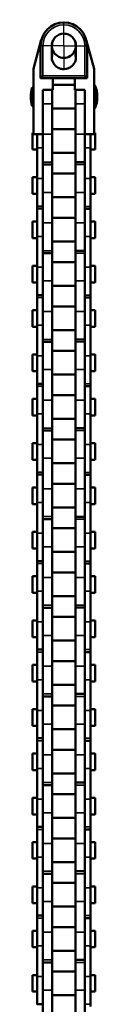
# Model space of a CAD drawing. Extents: x -330 to 3177, y -965 to 1498.
# Drawn here: x 2329 to 2343, y 598 to 809 of the extents above; entities that cross this region are included whole.
import ezdxf

# ---------------------------------------------------------------- set-up
doc = ezdxf.new("R2010")
doc.units = 0
doc.linetypes.add('AM_DIN_G_W050', pattern=[13.75, 9.75, -1.5, 1, -1.5])
doc.linetypes.add('AM_DIN_G_W050x2', pattern=[6.875, 4.75, -0.875, 0.375, -0.875])
doc.layers.get('0').update_dxf_attribs({"lineweight": 25})
for name, color, linetype, lineweight in [('AM_7', 4, 'AM_DIN_G_W050', 25), ('Sichtbar (ISO)', 7, 'Continuous', 50), ('Sichtbar schmal (ISO)', 3, 'Continuous', 35)]:
    doc.layers.add(name, color=color, linetype=linetype, lineweight=lineweight)

# ---------------------------------------------------------------- blocks, each defined once
blk = doc.blocks.new('VCD-0204-KETTE_350_HUB   (SL)')
at = {"layer": 'AM_7', "linetype": 'AM_DIN_G_W050x2'}
for q in [(-0.03, 16.57), (-5.63, 10.97), (5.57, 10.97), (-0.03, 5.38)]:
    blk.add_line((-0.03, 10.97), q, dxfattribs=at)
at = {"layer": 'Sichtbar (ISO)'}
for p, q in [((-6.52, 6.04), (-4.87, 12.26)), ((-5.03, 10.97), (-5.03, 3.97)), ((4.8, 12.26), (6.45, 6.04)), ((4.97, 3.97), (4.97, 10.97)), ((-6.53, 5.91), (-6.53, -8.03)), ((-5.03, 3.97), (-4.53, 4.47)), ((4.97, 3.97), (4.47, 4.47)), ((6.47, -8.03), (6.47, 5.91)), ((-5.03, 3.97), (4.97, 3.97)), ((-2.38, 3.97), (-2.38, 1.5)), ((2.32, 2.54), (-2.38, 2.54)), ((2.32, 1.5), (2.32, 3.97)), ((6.47, 2.49), (6.65, 2.5)), ((6.65, 2.5), (6.65, 2.41)), ((-6.83, 2), (-6.83, -2)), ((-6.53, 2), (-6.83, 2)), ((-4.53, 1.5), (-2.38, 1.5)), ((-4.53, -8.03), (-4.53, 1.5)), ((-2.53, 1.5), (-2.53, -1.48)), ((2.32, 1.5), (4.47, 1.5)), ((2.47, -1.48), (2.47, 1.5)), ((4.47, 1.5), (4.47, -8.03)), ((6.47, 1.7), (6.83, 1.7)), ((6.65, 1.68), (6.65, -1.78)), ((-6.53, -2), (-6.83, -2)), ((-2.53, -8.05), (-2.53, -1.48)), ((2.47, -1.48), (2.47, -8.05)), ((2.47, -2.54), (-2.53, -2.54)), ((6.47, -2.49), (6.65, -2.5)), ((6.65, -2.44), (6.65, -2.5)), ((-6.78, -11.31), (-6.78, -7.74)), ((-6.53, -7.74), (-6.78, -7.74)), ((-6.53, -8.03), (-4.53, -8.03)), ((-5.73, -11), (-5.73, -8.03)), ((-4.53, -8.03), (-4.53, -8.05)), ((-4.53, -11), (-4.53, -8.05)), ((-4.53, -8.05), (-4.53, -11)), ((2.47, -6.99), (-2.53, -6.99)), ((-2.53, -8.05), (-2.53, -14.02)), ((2.47, -14.03), (2.47, -8.05)), ((4.47, -8.05), (4.47, -8.03)), ((4.47, -8.03), (6.47, -8.03)), ((4.47, -8.05), (4.47, -11)), ((4.47, -11), (4.47, -8.05)), ((5.67, -8.03), (5.67, -11)), ((6.72, -7.74), (6.47, -7.74)), ((6.72, -11.31), (6.72, -7.74)), ((-5.73, -11.31), (-6.78, -11.31)), ((-5.73, -11), (-5.73, -17.57)), ((-4.53, -17.57), (-4.53, -11)), ((2.47, -12.07), (-2.53, -12.07)), ((4.47, -11), (4.47, -17.57)), ((5.67, -17.57), (5.67, -11)), ((6.72, -11.31), (5.67, -11.31)), ((-2.53, -14.55), (-4.53, -14.55)), ((-2.53, -14.52), (-2.53, -14.02)), ((-2.53, -14.52), (-2.53, -14.55)), ((-2.53, -14.55), (-2.53, -20.53)), ((2.47, -14.03), (4.47, -14.03)), ((2.47, -14.05), (2.47, -14.03)), ((2.47, -14.05), (2.47, -14.55)), ((2.47, -20.53), (2.47, -14.55)), ((2.47, -16.51), (-2.53, -16.51)), ((-6.78, -20.84), (-6.78, -17.27)), ((-5.73, -17.27), (-6.78, -17.27)), ((-5.73, -23.55), (-5.73, -17.57)), ((-4.53, -20.53), (-4.53, -17.57)), ((-4.53, -17.57), (-4.53, -20.53)), ((4.47, -17.57), (4.47, -20.53)), ((4.47, -20.53), (4.47, -17.57)), ((6.72, -17.27), (5.67, -17.27)), ((5.67, -17.57), (5.67, -23.55)), ((6.72, -20.84), (6.72, -17.27)), ((-5.73, -20.84), (-6.78, -20.84)), ((-4.53, -20.53), (-4.53, -27.1)), ((-2.53, -27.1), (-2.53, -20.53)), ((2.47, -20.53), (2.47, -27.1)), ((4.47, -27.1), (4.47, -20.53)), ((6.72, -20.84), (5.67, -20.84)), ((2.47, -21.59), (-2.53, -21.59)), ((-5.73, -23.55), (-4.53, -23.55)), ((-5.73, -23.58), (-5.73, -23.55)), ((-5.73, -23.58), (-5.73, -24.08)), ((-5.73, -30.05), (-5.73, -24.08)), ((5.67, -24.08), (4.47, -24.08)), ((5.67, -24.05), (5.67, -23.55)), ((5.67, -24.05), (5.67, -24.08)), ((5.67, -24.08), (5.67, -30.05)), ((-6.78, -30.36), (-6.78, -26.79)), ((-5.73, -26.79), (-6.78, -26.79)), ((-4.53, -30.05), (-4.53, -27.1)), ((-4.53, -27.1), (-4.53, -30.05)), ((2.47, -26.04), (-2.53, -26.04)), ((-2.53, -27.1), (-2.53, -33.07)), ((2.47, -33.08), (2.47, -27.1)), ((4.47, -27.1), (4.47, -30.05)), ((4.47, -30.05), (4.47, -27.1)), ((6.72, -26.79), (5.67, -26.79)), ((6.72, -30.36), (6.72, -26.79)), ((-5.73, -30.36), (-6.78, -30.36)), ((-5.73, -30.05), (-5.73, -36.62)), ((-4.53, -36.62), (-4.53, -30.05)), ((2.47, -31.12), (-2.53, -31.12)), ((4.47, -30.05), (4.47, -36.62)), ((5.67, -36.62), (5.67, -30.05)), ((6.72, -30.36), (5.67, -30.36)), ((-2.53, -33.6), (-4.53, -33.6)), ((-2.53, -33.57), (-2.53, -33.07)), ((-2.53, -33.57), (-2.53, -33.6)), ((-2.53, -33.6), (-2.53, -39.58)), ((2.47, -33.08), (4.47, -33.08)), ((2.47, -33.1), (2.47, -33.08)), ((2.47, -33.1), (2.47, -33.6)), ((2.47, -39.58), (2.47, -33.6)), ((2.47, -35.56), (-2.53, -35.56)), ((-6.78, -39.89), (-6.78, -36.32)), ((-5.73, -36.32), (-6.78, -36.32)), ((-5.73, -42.6), (-5.73, -36.62)), ((-4.53, -39.58), (-4.53, -36.62)), ((-4.53, -36.62), (-4.53, -39.58)), ((4.47, -36.62), (4.47, -39.58)), ((4.47, -39.58), (4.47, -36.62)), ((6.72, -36.32), (5.67, -36.32)), ((5.67, -36.62), (5.67, -42.6)), ((6.72, -39.89), (6.72, -36.32)), ((-5.73, -39.89), (-6.78, -39.89)), ((-4.53, -39.58), (-4.53, -46.15)), ((-2.53, -46.15), (-2.53, -39.58)), ((2.47, -39.58), (2.47, -46.15)), ((4.47, -46.15), (4.47, -39.58)), ((6.72, -39.89), (5.67, -39.89)), ((2.47, -40.64), (-2.53, -40.64)), ((-5.73, -42.6), (-4.53, -42.6)), ((-5.73, -42.63), (-5.73, -42.6)), ((-5.73, -42.63), (-5.73, -43.13)), ((-5.73, -49.1), (-5.73, -43.13)), ((5.67, -43.13), (4.47, -43.13)), ((5.67, -43.1), (5.67, -42.6)), ((5.67, -43.1), (5.67, -43.13)), ((5.67, -43.13), (5.67, -49.1)), ((-6.78, -49.41), (-6.78, -45.84)), ((-5.73, -45.84), (-6.78, -45.84)), ((-4.53, -49.1), (-4.53, -46.15)), ((-4.53, -46.15), (-4.53, -49.1)), ((2.47, -45.09), (-2.53, -45.09)), ((-2.53, -46.15), (-2.53, -52.12)), ((2.47, -52.13), (2.47, -46.15)), ((4.47, -46.15), (4.47, -49.1)), ((4.47, -49.1), (4.47, -46.15)), ((6.72, -45.84), (5.67, -45.84)), ((6.72, -49.41), (6.72, -45.84)), ((-5.73, -49.41), (-6.78, -49.41)), ((-5.73, -49.1), (-5.73, -55.67)), ((-4.53, -55.67), (-4.53, -49.1)), ((2.47, -50.17), (-2.53, -50.17)), ((4.47, -49.1), (4.47, -55.67)), ((5.67, -55.67), (5.67, -49.1)), ((6.72, -49.41), (5.67, -49.41)), ((-2.53, -52.65), (-4.53, -52.65)), ((-2.53, -52.62), (-2.53, -52.12)), ((-2.53, -52.62), (-2.53, -52.65)), ((-2.53, -52.65), (-2.53, -58.63)), ((2.47, -52.13), (4.47, -52.13)), ((2.47, -52.15), (2.47, -52.13)), ((2.47, -52.15), (2.47, -52.65)), ((2.47, -58.63), (2.47, -52.65)), ((2.47, -54.61), (-2.53, -54.61)), ((-6.78, -58.94), (-6.78, -55.37)), ((-5.73, -55.37), (-6.78, -55.37)), ((-5.73, -61.65), (-5.73, -55.67)), ((-4.53, -58.63), (-4.53, -55.67)), ((-4.53, -55.67), (-4.53, -58.63)), ((4.47, -55.67), (4.47, -58.63)), ((4.47, -58.63), (4.47, -55.67)), ((6.72, -55.37), (5.67, -55.37)), ((5.67, -55.67), (5.67, -61.65)), ((6.72, -58.94), (6.72, -55.37)), ((-5.73, -58.94), (-6.78, -58.94)), ((-4.53, -58.63), (-4.53, -65.2)), ((-2.53, -65.2), (-2.53, -58.63)), ((2.47, -58.63), (2.47, -65.2)), ((4.47, -65.2), (4.47, -58.63)), ((6.72, -58.94), (5.67, -58.94)), ((2.47, -59.69), (-2.53, -59.69)), ((-5.73, -61.65), (-4.53, -61.65)), ((-5.73, -61.68), (-5.73, -61.65)), ((-5.73, -61.68), (-5.73, -62.18)), ((-5.73, -68.15), (-5.73, -62.18)), ((5.67, -62.18), (4.47, -62.18)), ((5.67, -62.15), (5.67, -61.65)), ((5.67, -62.15), (5.67, -62.18)), ((5.67, -62.18), (5.67, -68.15)), ((-6.78, -68.46), (-6.78, -64.89)), ((-5.73, -64.89), (-6.78, -64.89)), ((-4.53, -68.15), (-4.53, -65.2)), ((-4.53, -65.2), (-4.53, -68.15)), ((2.47, -64.14), (-2.53, -64.14)), ((-2.53, -65.2), (-2.53, -71.17)), ((2.47, -71.18), (2.47, -65.2)), ((4.47, -65.2), (4.47, -68.15)), ((4.47, -68.15), (4.47, -65.2)), ((6.72, -64.89), (5.67, -64.89)), ((6.72, -68.46), (6.72, -64.89)), ((-5.73, -68.46), (-6.78, -68.46)), ((-5.73, -68.15), (-5.73, -74.72)), ((-4.53, -74.72), (-4.53, -68.15)), ((2.47, -69.22), (-2.53, -69.22)), ((4.47, -68.15), (4.47, -74.72)), ((5.67, -74.72), (5.67, -68.15)), ((6.72, -68.46), (5.67, -68.46)), ((-2.53, -71.7), (-4.53, -71.7)), ((-2.53, -71.67), (-2.53, -71.17)), ((-2.53, -71.67), (-2.53, -71.7)), ((-2.53, -71.7), (-2.53, -77.68)), ((2.47, -71.18), (4.47, -71.18)), ((2.47, -71.2), (2.47, -71.18)), ((2.47, -71.2), (2.47, -71.7)), ((2.47, -77.68), (2.47, -71.7)), ((2.47, -73.66), (-2.53, -73.66)), ((-6.78, -77.99), (-6.78, -74.42)), ((-5.73, -74.42), (-6.78, -74.42)), ((-5.73, -80.7), (-5.73, -74.72)), ((-4.53, -77.68), (-4.53, -74.72)), ((-4.53, -74.72), (-4.53, -77.68)), ((4.47, -74.72), (4.47, -77.68)), ((4.47, -77.68), (4.47, -74.72)), ((6.72, -74.42), (5.67, -74.42)), ((5.67, -74.72), (5.67, -80.7)), ((6.72, -77.99), (6.72, -74.42)), ((-5.73, -77.99), (-6.78, -77.99)), ((-4.53, -77.68), (-4.53, -84.25)), ((-2.53, -84.25), (-2.53, -77.68)), ((2.47, -77.68), (2.47, -84.25)), ((4.47, -84.25), (4.47, -77.68)), ((6.72, -77.99), (5.67, -77.99)), ((2.47, -78.74), (-2.53, -78.74)), ((-5.73, -80.7), (-4.53, -80.7)), ((-5.73, -80.73), (-5.73, -80.7)), ((-5.73, -80.73), (-5.73, -81.23)), ((-5.73, -87.2), (-5.73, -81.23)), ((5.67, -81.23), (4.47, -81.23)), ((5.67, -81.2), (5.67, -80.7)), ((5.67, -81.2), (5.67, -81.23)), ((5.67, -81.23), (5.67, -87.2)), ((-6.78, -87.51), (-6.78, -83.94)), ((-5.73, -83.94), (-6.78, -83.94)), ((-4.53, -87.2), (-4.53, -84.25)), ((-4.53, -84.25), (-4.53, -87.2)), ((2.47, -83.19), (-2.53, -83.19)), ((-2.53, -84.25), (-2.53, -90.22)), ((2.47, -90.23), (2.47, -84.25)), ((4.47, -84.25), (4.47, -87.2)), ((4.47, -87.2), (4.47, -84.25)), ((6.72, -83.94), (5.67, -83.94)), ((6.72, -87.51), (6.72, -83.94)), ((-5.73, -87.51), (-6.78, -87.51)), ((-5.73, -87.2), (-5.73, -93.77)), ((-4.53, -93.77), (-4.53, -87.2)), ((2.47, -88.27), (-2.53, -88.27)), ((4.47, -87.2), (4.47, -93.77)), ((5.67, -93.77), (5.67, -87.2)), ((6.72, -87.51), (5.67, -87.51)), ((-2.53, -90.75), (-4.53, -90.75)), ((-2.53, -90.72), (-2.53, -90.22)), ((-2.53, -90.72), (-2.53, -90.75)), ((-2.53, -90.75), (-2.53, -96.73)), ((2.47, -90.23), (4.47, -90.23)), ((2.47, -90.25), (2.47, -90.23)), ((2.47, -90.25), (2.47, -90.75)), ((2.47, -96.73), (2.47, -90.75)), ((2.47, -92.71), (-2.53, -92.71)), ((-6.78, -97.04), (-6.78, -93.47)), ((-5.73, -93.47), (-6.78, -93.47)), ((-5.73, -99.75), (-5.73, -93.77)), ((-4.53, -96.73), (-4.53, -93.77)), ((-4.53, -93.77), (-4.53, -96.73)), ((4.47, -93.77), (4.47, -96.73)), ((4.47, -96.73), (4.47, -93.77)), ((6.72, -93.47), (5.67, -93.47)), ((5.67, -93.77), (5.67, -99.75)), ((6.72, -97.04), (6.72, -93.47)), ((-5.73, -97.04), (-6.78, -97.04)), ((-4.53, -96.73), (-4.53, -103.3)), ((-2.53, -103.3), (-2.53, -96.73)), ((2.47, -96.73), (2.47, -103.3)), ((4.47, -103.3), (4.47, -96.73)), ((6.72, -97.04), (5.67, -97.04)), ((2.47, -97.79), (-2.53, -97.79)), ((-5.73, -99.75), (-4.53, -99.75)), ((-5.73, -99.78), (-5.73, -99.75)), ((-5.73, -99.78), (-5.73, -100.28)), ((-5.73, -106.25), (-5.73, -100.28)), ((5.67, -100.28), (4.47, -100.28)), ((5.67, -100.25), (5.67, -99.75)), ((5.67, -100.25), (5.67, -100.28)), ((5.67, -100.28), (5.67, -106.25)), ((-6.78, -106.56), (-6.78, -102.99)), ((-5.73, -102.99), (-6.78, -102.99)), ((-4.53, -106.25), (-4.53, -103.3)), ((-4.53, -103.3), (-4.53, -106.25)), ((2.47, -102.24), (-2.53, -102.24)), ((-2.53, -103.3), (-2.53, -109.27)), ((2.47, -109.28), (2.47, -103.3)), ((4.47, -103.3), (4.47, -106.25)), ((4.47, -106.25), (4.47, -103.3)), ((6.72, -102.99), (5.67, -102.99)), ((6.72, -106.56), (6.72, -102.99)), ((-5.73, -106.56), (-6.78, -106.56)), ((-5.73, -106.25), (-5.73, -112.82)), ((-4.53, -112.82), (-4.53, -106.25)), ((2.47, -107.32), (-2.53, -107.32)), ((4.47, -106.25), (4.47, -112.82)), ((5.67, -112.82), (5.67, -106.25)), ((6.72, -106.56), (5.67, -106.56)), ((-2.53, -109.8), (-4.53, -109.8)), ((-2.53, -109.77), (-2.53, -109.27)), ((-2.53, -109.77), (-2.53, -109.8)), ((-2.53, -109.8), (-2.53, -115.78)), ((2.47, -109.28), (4.47, -109.28)), ((2.47, -109.3), (2.47, -109.28)), ((2.47, -109.3), (2.47, -109.8)), ((2.47, -115.78), (2.47, -109.8)), ((2.47, -111.76), (-2.53, -111.76)), ((-6.78, -116.09), (-6.78, -112.52)), ((-5.73, -112.52), (-6.78, -112.52)), ((-5.73, -118.8), (-5.73, -112.82)), ((-4.53, -115.78), (-4.53, -112.82)), ((-4.53, -112.82), (-4.53, -115.78)), ((4.47, -112.82), (4.47, -115.78)), ((4.47, -115.78), (4.47, -112.82)), ((6.72, -112.52), (5.67, -112.52)), ((5.67, -112.82), (5.67, -118.8)), ((6.72, -116.09), (6.72, -112.52)), ((-5.73, -116.09), (-6.78, -116.09)), ((-4.53, -115.78), (-4.53, -122.35)), ((-2.53, -122.35), (-2.53, -115.78)), ((2.47, -115.78), (2.47, -122.35)), ((4.47, -122.35), (4.47, -115.78)), ((6.72, -116.09), (5.67, -116.09)), ((2.47, -116.84), (-2.53, -116.84)), ((-5.73, -118.8), (-4.53, -118.8)), ((-5.73, -118.83), (-5.73, -118.8)), ((-5.73, -118.83), (-5.73, -119.33)), ((-5.73, -125.3), (-5.73, -119.33)), ((5.67, -119.33), (4.47, -119.33)), ((5.67, -119.3), (5.67, -118.8)), ((5.67, -119.3), (5.67, -119.33)), ((5.67, -119.33), (5.67, -125.3)), ((-6.78, -125.61), (-6.78, -122.04)), ((-5.73, -122.04), (-6.78, -122.04)), ((-4.53, -125.3), (-4.53, -122.35)), ((-4.53, -122.35), (-4.53, -125.3)), ((2.47, -121.29), (-2.53, -121.29)), ((-2.53, -122.35), (-2.53, -128.32)), ((2.47, -128.32), (2.47, -122.35)), ((4.47, -122.35), (4.47, -125.3)), ((4.47, -125.3), (4.47, -122.35)), ((6.72, -122.04), (5.67, -122.04)), ((6.72, -125.61), (6.72, -122.04)), ((-5.73, -125.61), (-6.78, -125.61)), ((-5.73, -125.3), (-5.73, -131.87)), ((-4.53, -131.87), (-4.53, -125.3)), ((2.47, -126.37), (-2.53, -126.37)), ((4.47, -125.3), (4.47, -131.87)), ((5.67, -131.87), (5.67, -125.3)), ((6.72, -125.61), (5.67, -125.61)), ((-2.53, -128.85), (-4.53, -128.85)), ((-2.53, -128.82), (-2.53, -128.32)), ((-2.53, -128.82), (-2.53, -128.85)), ((-2.53, -128.85), (-2.53, -134.83)), ((2.47, -128.32), (4.47, -128.32)), ((2.47, -128.35), (2.47, -128.32)), ((2.47, -128.35), (2.47, -128.85)), ((2.47, -134.83), (2.47, -128.85)), ((2.47, -130.81), (-2.53, -130.81)), ((-6.78, -135.14), (-6.78, -131.57)), ((-5.73, -131.57), (-6.78, -131.57)), ((-5.73, -137.85), (-5.73, -131.87)), ((-4.53, -134.83), (-4.53, -131.87)), ((-4.53, -131.87), (-4.53, -134.83)), ((4.47, -131.87), (4.47, -134.83)), ((4.47, -134.83), (4.47, -131.87)), ((6.72, -131.57), (5.67, -131.57)), ((5.67, -131.87), (5.67, -137.85)), ((6.72, -135.14), (6.72, -131.57)), ((-5.73, -135.14), (-6.78, -135.14)), ((-4.53, -134.83), (-4.53, -141.4)), ((-2.53, -141.4), (-2.53, -134.83)), ((2.47, -134.83), (2.47, -141.4)), ((4.47, -141.4), (4.47, -134.83)), ((6.72, -135.14), (5.67, -135.14)), ((2.47, -135.89), (-2.53, -135.89)), ((-5.73, -137.85), (-4.53, -137.85)), ((-5.73, -137.88), (-5.73, -137.85)), ((-5.73, -137.88), (-5.73, -138.38)), ((-5.73, -144.35), (-5.73, -138.38)), ((5.67, -138.38), (4.47, -138.38)), ((5.67, -138.35), (5.67, -137.85)), ((5.67, -138.35), (5.67, -138.38)), ((5.67, -138.38), (5.67, -144.35)), ((-6.78, -144.66), (-6.78, -141.09)), ((-5.73, -141.09), (-6.78, -141.09)), ((-4.53, -144.35), (-4.53, -141.4)), ((-4.53, -141.4), (-4.53, -144.35)), ((2.47, -140.34), (-2.53, -140.34)), ((-2.53, -141.4), (-2.53, -147.37)), ((2.47, -147.38), (2.47, -141.4)), ((4.47, -141.4), (4.47, -144.35)), ((4.47, -144.35), (4.47, -141.4)), ((6.72, -141.09), (5.67, -141.09)), ((6.72, -144.66), (6.72, -141.09)), ((-5.73, -144.66), (-6.78, -144.66)), ((-5.73, -144.35), (-5.73, -150.92)), ((-4.53, -150.92), (-4.53, -144.35)), ((2.47, -145.42), (-2.53, -145.42)), ((4.47, -144.35), (4.47, -150.92)), ((5.67, -150.92), (5.67, -144.35)), ((6.72, -144.66), (5.67, -144.66)), ((-2.53, -147.9), (-4.53, -147.9)), ((-2.53, -147.87), (-2.53, -147.37)), ((-2.53, -147.87), (-2.53, -147.9)), ((-2.53, -147.9), (-2.53, -153.88)), ((2.47, -147.38), (4.47, -147.38)), ((2.47, -147.4), (2.47, -147.38)), ((2.47, -147.4), (2.47, -147.9)), ((2.47, -153.88), (2.47, -147.9)), ((2.47, -149.86), (-2.53, -149.86)), ((-6.78, -154.19), (-6.78, -150.62)), ((-5.73, -150.62), (-6.78, -150.62)), ((-5.73, -156.9), (-5.73, -150.92)), ((-4.53, -153.88), (-4.53, -150.92)), ((-4.53, -150.92), (-4.53, -153.88)), ((4.47, -150.92), (4.47, -153.88)), ((4.47, -153.88), (4.47, -150.92)), ((6.72, -150.62), (5.67, -150.62)), ((5.67, -150.92), (5.67, -156.9)), ((6.72, -154.19), (6.72, -150.62)), ((-5.73, -154.19), (-6.78, -154.19)), ((-4.53, -153.88), (-4.53, -160.45)), ((-2.53, -160.45), (-2.53, -153.88)), ((2.47, -153.88), (2.47, -160.45)), ((4.47, -160.45), (4.47, -153.88)), ((6.72, -154.19), (5.67, -154.19)), ((2.47, -154.94), (-2.53, -154.94)), ((-5.73, -156.9), (-4.53, -156.9)), ((-5.73, -156.93), (-5.73, -156.9)), ((-5.73, -156.93), (-5.73, -157.43)), ((-5.73, -163.4), (-5.73, -157.43)), ((5.67, -157.43), (4.47, -157.43)), ((5.67, -157.4), (5.67, -156.9)), ((5.67, -157.4), (5.67, -157.43)), ((5.67, -157.43), (5.67, -163.4)), ((-6.78, -163.71), (-6.78, -160.14)), ((-5.73, -160.14), (-6.78, -160.14)), ((-4.53, -163.4), (-4.53, -160.45)), ((-4.53, -160.45), (-4.53, -163.4)), ((2.47, -159.39), (-2.53, -159.39)), ((-2.53, -160.45), (-2.53, -166.42)), ((2.47, -166.43), (2.47, -160.45)), ((4.47, -160.45), (4.47, -163.4)), ((4.47, -163.4), (4.47, -160.45)), ((6.72, -160.14), (5.67, -160.14)), ((6.72, -163.71), (6.72, -160.14)), ((-5.73, -163.71), (-6.78, -163.71)), ((-5.73, -163.4), (-5.73, -169.97)), ((-4.53, -169.97), (-4.53, -163.4)), ((2.47, -164.47), (-2.53, -164.47)), ((4.47, -163.4), (4.47, -169.97)), ((5.67, -169.97), (5.67, -163.4)), ((6.72, -163.71), (5.67, -163.71)), ((-2.53, -166.95), (-4.53, -166.95)), ((-2.53, -166.92), (-2.53, -166.42)), ((-2.53, -166.92), (-2.53, -166.95)), ((-2.53, -166.95), (-2.53, -172.93)), ((2.47, -166.43), (4.47, -166.43)), ((2.47, -166.45), (2.47, -166.43)), ((2.47, -166.45), (2.47, -166.95)), ((2.47, -172.93), (2.47, -166.95)), ((2.47, -168.91), (-2.53, -168.91)), ((-6.78, -173.24), (-6.78, -169.67)), ((-5.73, -169.67), (-6.78, -169.67)), ((-5.73, -175.95), (-5.73, -169.97)), ((-4.53, -172.93), (-4.53, -169.97)), ((-4.53, -169.97), (-4.53, -172.93)), ((4.47, -169.97), (4.47, -172.93)), ((4.47, -172.93), (4.47, -169.97)), ((6.72, -169.67), (5.67, -169.67)), ((5.67, -169.97), (5.67, -175.95)), ((6.72, -173.24), (6.72, -169.67)), ((-5.73, -173.24), (-6.78, -173.24)), ((-4.53, -172.93), (-4.53, -179.5)), ((-2.53, -179.5), (-2.53, -172.93)), ((2.47, -172.93), (2.47, -179.5)), ((4.47, -179.5), (4.47, -172.93)), ((6.72, -173.24), (5.67, -173.24)), ((2.47, -173.99), (-2.53, -173.99)), ((-5.73, -175.95), (-4.53, -175.95)), ((-5.73, -175.98), (-5.73, -175.95)), ((-5.73, -175.98), (-5.73, -176.48)), ((-5.73, -182.45), (-5.73, -176.48)), ((5.67, -176.48), (4.47, -176.48)), ((5.67, -176.45), (5.67, -175.95)), ((5.67, -176.45), (5.67, -176.48)), ((5.67, -176.48), (5.67, -182.45)), ((-6.78, -182.76), (-6.78, -179.19)), ((-5.73, -179.19), (-6.78, -179.19)), ((-4.53, -182.45), (-4.53, -179.5)), ((-4.53, -179.5), (-4.53, -182.45)), ((2.47, -178.44), (-2.53, -178.44)), ((-2.53, -179.5), (-2.53, -185.47)), ((2.47, -185.48), (2.47, -179.5)), ((4.47, -179.5), (4.47, -182.45)), ((4.47, -182.45), (4.47, -179.5)), ((6.72, -179.19), (5.67, -179.19)), ((6.72, -182.76), (6.72, -179.19)), ((-5.73, -182.76), (-6.78, -182.76)), ((-5.73, -182.45), (-5.73, -189.02)), ((-4.53, -189.02), (-4.53, -182.45)), ((2.47, -183.52), (-2.53, -183.52)), ((4.47, -182.45), (4.47, -189.02)), ((5.67, -189.02), (5.67, -182.45)), ((6.72, -182.76), (5.67, -182.76)), ((-2.53, -186), (-4.53, -186)), ((-2.53, -185.97), (-2.53, -185.47)), ((-2.53, -185.97), (-2.53, -186)), ((-2.53, -186), (-2.53, -191.98)), ((2.47, -185.48), (4.47, -185.48)), ((2.47, -185.5), (2.47, -185.48)), ((2.47, -185.5), (2.47, -186)), ((2.47, -191.98), (2.47, -186)), ((2.47, -187.96), (-2.53, -187.96)), ((-6.78, -192.29), (-6.78, -188.72)), ((-5.73, -188.72), (-6.78, -188.72)), ((-5.73, -195), (-5.73, -189.02)), ((-4.53, -191.98), (-4.53, -189.02)), ((-4.53, -189.02), (-4.53, -191.98)), ((4.47, -189.02), (4.47, -191.98)), ((4.47, -191.98), (4.47, -189.02)), ((6.72, -188.72), (5.67, -188.72)), ((5.67, -189.02), (5.67, -195)), ((6.72, -192.29), (6.72, -188.72)), ((-5.73, -192.29), (-6.78, -192.29)), ((-4.53, -191.98), (-4.53, -198.55)), ((-2.53, -198.55), (-2.53, -191.98)), ((2.47, -191.98), (2.47, -198.55)), ((4.47, -198.55), (4.47, -191.98)), ((6.72, -192.29), (5.67, -192.29)), ((2.47, -193.04), (-2.53, -193.04)), ((-5.73, -195), (-4.53, -195)), ((-5.73, -195.03), (-5.73, -195)), ((5.67, -195.5), (5.67, -195))]:
    blk.add_line(p, q, dxfattribs=at)
for centre, radius, start, end in [((-0.03, 10.97), 5, 0, 180), ((-0.03, 10.97), 2.6, 180, 205.2248), ((-0.03, 10.97), 2.6, 334.7752, 0), ((-0.03, 10.97), 2.6, 205.2248, 334.7752), ((-6.03, 5.91), 0.5, 165.1372, 180), ((5.97, 5.91), 0.5, 0, 14.8628), ((0.65, 0), 6.5, 337.3801, 22.6199), ((-0.65, 0), 6.5, 162.0798, 197.9202)]:
    blk.add_arc(centre, radius, start, end, dxfattribs=at)
for centre, ratio, start_param, end_param in [((0.65, 0.82), 0.879495, 0.160303, 0.291881), ((0.65, 1.73), 0.027599, 5.991304, 6.122882), ((0.65, -0.91), 0.851896, 5.991304, 6.122882), ((0.65, -1.73), 0.027599, 5.991304, 6.122882)]:
    blk.add_ellipse(centre, major_axis=(6.26, 0), ratio=ratio, start_param=start_param, end_param=end_param, dxfattribs=at)
for points in [[(-2.63, 10.97), (-2.63, 11.66), (-2.35, 12.33), (-1.39, 13.29), (-0.72, 13.57), (0.31, 13.57), (0.65, 13.51), (1.27, 13.25), (1.56, 13.05), (2.29, 12.33), (2.57, 11.66), (2.57, 10.97)], [(2.57, 8.53), (2.57, 7.84), (2.29, 7.17), (1.32, 6.21), (0.65, 5.93), (-0.37, 5.93), (-0.72, 5.99), (-1.34, 6.25), (-1.63, 6.45), (-2.35, 7.17), (-2.63, 7.84), (-2.63, 8.53)]]:
    blk.add_open_spline(points, degree=3, knots=[-1, -1, -1, -1, -0.75, -0.75, -0.5, -0.5, -0.375, -0.375, -0.25, -0.25, 0, 0, 0, 0], dxfattribs=at)
for points in [[(-2.39, 12.08), (-2.47, 11.71), (-2.55, 11.34), (-2.63, 10.97)], [(-2.63, 8.53), (-2.63, 9.34), (-2.63, 10.16), (-2.63, 10.97)], [(2.32, 12.08), (2.4, 11.71), (2.48, 11.34), (2.57, 10.97)], [(2.57, 10.97), (2.57, 10.16), (2.57, 9.34), (2.57, 8.53)], [(-2.39, 9.87), (-2.47, 9.42), (-2.55, 8.97), (-2.63, 8.53)], [(2.32, 9.87), (2.4, 9.42), (2.48, 8.97), (2.57, 8.53)]]:
    blk.add_open_spline(points, degree=3, dxfattribs=at)
for points, weights in [([(6.47, 2.39), (6.56, 2.4), (6.65, 2.41)], [1.00064804482, 1.00033073204, 1]), ([(6.65, 1.68), (6.56, 1.68), (6.47, 1.68)], [1, 1.00033073204, 1.00064804482]), ([(6.47, -1.78), (6.56, -1.78), (6.65, -1.78)], [1.00064804482, 1.00033073204, 1]), ([(6.65, -2.44), (6.56, -2.44), (6.47, -2.43)], [1, 1.00033073204, 1.00064804482])]:
    blk.add_rational_spline(points, weights, degree=2, dxfattribs=at)
at = {"layer": 'Sichtbar schmal (ISO)'}
for p, q in [((-4.53, 10.97), (-5.03, 10.97)), ((-4.53, 4.47), (-4.53, 10.97)), ((4.97, 10.97), (4.47, 10.97)), ((4.47, 10.97), (4.47, 4.47)), ((4.47, 4.47), (-4.53, 4.47)), ((-2.53, -1.48), (-4.53, -1.48)), ((2.47, -1.48), (4.47, -1.48)), ((-2.53, -8.05), (-4.53, -8.05)), ((2.47, -8.05), (4.47, -8.05)), ((-5.73, -11), (-4.53, -11)), ((5.67, -11), (4.47, -11)), ((-2.53, -14.02), (-4.53, -14.02)), ((-2.53, -14.52), (-4.53, -14.52)), ((2.47, -14.05), (4.47, -14.05)), ((2.47, -14.55), (4.47, -14.55)), ((-5.73, -17.57), (-4.53, -17.57)), ((5.67, -17.57), (4.47, -17.57)), ((-2.53, -20.53), (-4.53, -20.53)), ((2.47, -20.53), (4.47, -20.53)), ((-5.73, -23.58), (-4.53, -23.58)), ((-5.73, -24.08), (-4.53, -24.08)), ((5.67, -23.55), (4.47, -23.55)), ((5.67, -24.05), (4.47, -24.05)), ((-2.53, -27.1), (-4.53, -27.1)), ((2.47, -27.1), (4.47, -27.1)), ((-5.73, -30.05), (-4.53, -30.05)), ((5.67, -30.05), (4.47, -30.05)), ((-2.53, -33.07), (-4.53, -33.07)), ((-2.53, -33.57), (-4.53, -33.57)), ((2.47, -33.1), (4.47, -33.1)), ((2.47, -33.6), (4.47, -33.6)), ((-5.73, -36.62), (-4.53, -36.62)), ((5.67, -36.62), (4.47, -36.62)), ((-2.53, -39.58), (-4.53, -39.58)), ((2.47, -39.58), (4.47, -39.58)), ((-5.73, -42.63), (-4.53, -42.63)), ((-5.73, -43.13), (-4.53, -43.13)), ((5.67, -42.6), (4.47, -42.6)), ((5.67, -43.1), (4.47, -43.1)), ((-2.53, -46.15), (-4.53, -46.15)), ((2.47, -46.15), (4.47, -46.15)), ((-5.73, -49.1), (-4.53, -49.1)), ((5.67, -49.1), (4.47, -49.1)), ((-2.53, -52.12), (-4.53, -52.12)), ((-2.53, -52.62), (-4.53, -52.62)), ((2.47, -52.15), (4.47, -52.15)), ((2.47, -52.65), (4.47, -52.65)), ((-5.73, -55.67), (-4.53, -55.67)), ((5.67, -55.67), (4.47, -55.67)), ((-2.53, -58.63), (-4.53, -58.63)), ((2.47, -58.63), (4.47, -58.63)), ((-5.73, -61.68), (-4.53, -61.68)), ((-5.73, -62.18), (-4.53, -62.18)), ((5.67, -61.65), (4.47, -61.65)), ((5.67, -62.15), (4.47, -62.15)), ((-2.53, -65.2), (-4.53, -65.2)), ((2.47, -65.2), (4.47, -65.2)), ((-5.73, -68.15), (-4.53, -68.15)), ((5.67, -68.15), (4.47, -68.15)), ((-2.53, -71.17), (-4.53, -71.17)), ((-2.53, -71.67), (-4.53, -71.67)), ((2.47, -71.2), (4.47, -71.2)), ((2.47, -71.7), (4.47, -71.7)), ((-5.73, -74.72), (-4.53, -74.72)), ((5.67, -74.72), (4.47, -74.72)), ((-2.53, -77.68), (-4.53, -77.68)), ((2.47, -77.68), (4.47, -77.68)), ((-5.73, -80.73), (-4.53, -80.73)), ((-5.73, -81.23), (-4.53, -81.23)), ((5.67, -80.7), (4.47, -80.7)), ((5.67, -81.2), (4.47, -81.2)), ((-2.53, -84.25), (-4.53, -84.25)), ((2.47, -84.25), (4.47, -84.25)), ((-5.73, -87.2), (-4.53, -87.2)), ((5.67, -87.2), (4.47, -87.2)), ((-2.53, -90.22), (-4.53, -90.22)), ((-2.53, -90.72), (-4.53, -90.72)), ((2.47, -90.25), (4.47, -90.25)), ((2.47, -90.75), (4.47, -90.75)), ((-5.73, -93.77), (-4.53, -93.77)), ((5.67, -93.77), (4.47, -93.77)), ((-2.53, -96.73), (-4.53, -96.73)), ((2.47, -96.73), (4.47, -96.73)), ((-5.73, -99.78), (-4.53, -99.78)), ((-5.73, -100.28), (-4.53, -100.28)), ((5.67, -99.75), (4.47, -99.75)), ((5.67, -100.25), (4.47, -100.25)), ((-2.53, -103.3), (-4.53, -103.3)), ((2.47, -103.3), (4.47, -103.3)), ((-5.73, -106.25), (-4.53, -106.25)), ((5.67, -106.25), (4.47, -106.25)), ((-2.53, -109.27), (-4.53, -109.27)), ((-2.53, -109.77), (-4.53, -109.77)), ((2.47, -109.3), (4.47, -109.3)), ((2.47, -109.8), (4.47, -109.8)), ((-5.73, -112.82), (-4.53, -112.82)), ((5.67, -112.82), (4.47, -112.82)), ((-2.53, -115.78), (-4.53, -115.78)), ((2.47, -115.78), (4.47, -115.78)), ((-5.73, -118.83), (-4.53, -118.83)), ((-5.73, -119.33), (-4.53, -119.33)), ((5.67, -118.8), (4.47, -118.8)), ((5.67, -119.3), (4.47, -119.3)), ((-2.53, -122.35), (-4.53, -122.35)), ((2.47, -122.35), (4.47, -122.35)), ((-5.73, -125.3), (-4.53, -125.3)), ((5.67, -125.3), (4.47, -125.3)), ((-2.53, -128.32), (-4.53, -128.32)), ((-2.53, -128.82), (-4.53, -128.82)), ((2.47, -128.35), (4.47, -128.35)), ((2.47, -128.85), (4.47, -128.85)), ((-5.73, -131.87), (-4.53, -131.87)), ((5.67, -131.87), (4.47, -131.87)), ((-2.53, -134.83), (-4.53, -134.83)), ((2.47, -134.83), (4.47, -134.83)), ((-5.73, -137.88), (-4.53, -137.88)), ((-5.73, -138.38), (-4.53, -138.38)), ((5.67, -137.85), (4.47, -137.85)), ((5.67, -138.35), (4.47, -138.35)), ((-2.53, -141.4), (-4.53, -141.4)), ((2.47, -141.4), (4.47, -141.4)), ((-5.73, -144.35), (-4.53, -144.35)), ((5.67, -144.35), (4.47, -144.35)), ((-2.53, -147.37), (-4.53, -147.37)), ((-2.53, -147.87), (-4.53, -147.87)), ((2.47, -147.4), (4.47, -147.4)), ((2.47, -147.9), (4.47, -147.9)), ((-5.73, -150.92), (-4.53, -150.92)), ((5.67, -150.92), (4.47, -150.92)), ((-2.53, -153.88), (-4.53, -153.88)), ((2.47, -153.88), (4.47, -153.88)), ((-5.73, -156.93), (-4.53, -156.93)), ((-5.73, -157.43), (-4.53, -157.43)), ((5.67, -156.9), (4.47, -156.9)), ((5.67, -157.4), (4.47, -157.4)), ((-2.53, -160.45), (-4.53, -160.45)), ((2.47, -160.45), (4.47, -160.45)), ((-5.73, -163.4), (-4.53, -163.4)), ((5.67, -163.4), (4.47, -163.4)), ((-2.53, -166.42), (-4.53, -166.42)), ((-2.53, -166.92), (-4.53, -166.92)), ((2.47, -166.45), (4.47, -166.45)), ((2.47, -166.95), (4.47, -166.95)), ((-5.73, -169.97), (-4.53, -169.97)), ((5.67, -169.97), (4.47, -169.97)), ((-2.53, -172.93), (-4.53, -172.93)), ((2.47, -172.93), (4.47, -172.93)), ((-5.73, -175.98), (-4.53, -175.98)), ((-5.73, -176.48), (-4.53, -176.48)), ((5.67, -175.95), (4.47, -175.95)), ((5.67, -176.45), (4.47, -176.45)), ((-2.53, -179.5), (-4.53, -179.5)), ((2.47, -179.5), (4.47, -179.5)), ((-5.73, -182.45), (-4.53, -182.45)), ((5.67, -182.45), (4.47, -182.45)), ((-2.53, -185.47), (-4.53, -185.47)), ((-2.53, -185.97), (-4.53, -185.97)), ((2.47, -185.5), (4.47, -185.5)), ((2.47, -186), (4.47, -186)), ((-5.73, -189.02), (-4.53, -189.02)), ((5.67, -189.02), (4.47, -189.02)), ((-2.53, -191.98), (-4.53, -191.98)), ((2.47, -191.98), (4.47, -191.98)), ((5.67, -195), (4.47, -195))]:
    blk.add_line(p, q, dxfattribs=at)
blk.add_arc((-0.03, 10.97), 4.5, 0, 180, dxfattribs=at)
blk = doc.blocks.new('VCD-0204-0350-5-ACB M1-M_HUB_SL')
blk.add_blockref('VCD-0204-KETTE_350_HUB   (SL)', (-0.02, 360.69))

msp = doc.modelspace()

# ---------------------------------------------------------------- block references
at = {"layer": 'Sichtbar (ISO)'}
msp.add_blockref('VCD-0204-0350-5-ACB M1-M_HUB_SL', (2335.9, 432.05), dxfattribs=at)

doc.saveas('drawing.dxf')
